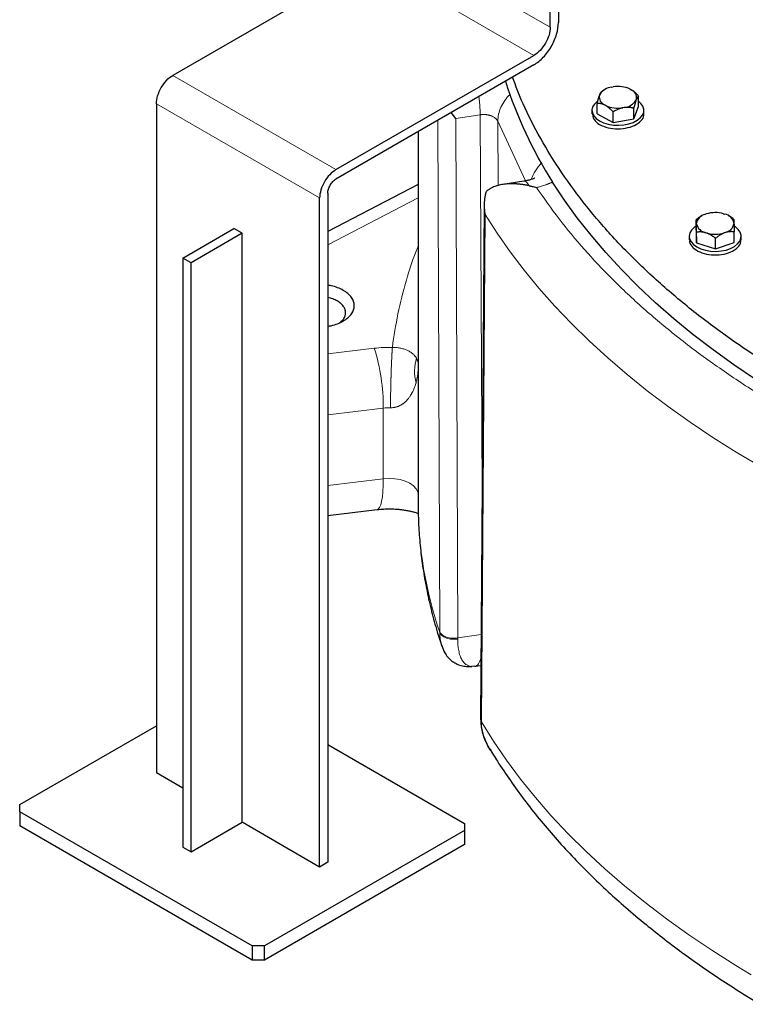
# Model space of a CAD drawing. Units: millimetres. Extents: x 0 to 420, y 0 to 297.
# Drawn here: x 329 to 342, y 87 to 104 of the extents above; entities that cross this region are included whole.
import ezdxf

# ---------------------------------------------------------------- set-up
doc = ezdxf.new("R2010")
doc.units = ezdxf.units.MM

msp = doc.modelspace()

# ---------------------------------------------------------------- linework, layer by layer
at = {"color": 8, "linetype": 'Continuous', "lineweight": 18}
for p, q in [((338.25194, 103.70956), (335.42351, 105.34238)), ((337.9691, 103.21967), (335.14067, 104.85248)), ((334.5396, 101.23986), (331.71117, 102.87267)), ((334.25675, 100.74996), (331.42832, 102.38277)), ((336.30334, 102.09474), (336.33889, 93.2324)), ((337.03725, 102.19113), (336.61332, 102.12555)), ((336.61332, 102.12555), (336.64901, 93.12429)), ((337.0728, 95.69114), (337.03725, 102.19113)), ((337.3435, 102.07825), (337.34959, 100.96533)), ((337.82297, 101.04526), (337.3435, 102.07824)), ((334.39817, 99.93774), (335.96245, 100.75092)), ((337.05804, 91.683), (337.12153, 100.4639)), ((335.20397, 98.1446), (334.39817, 98.04573)), ((334.39817, 96.99068), (335.35991, 97.10869)), ((335.35991, 95.88388), (335.35991, 97.10869)), ((335.35991, 95.88388), (334.39817, 95.76587)), ((336.33899, 93.21808), (336.33896, 93.23241)), ((337.05492, 93.18708), (336.64901, 93.12429)), ((337.05828, 91.66887), (337.04667, 91.71849)), ((337.05812, 91.68301), (337.05807, 91.66883))]:
    msp.add_line(p, q, dxfattribs=at)
at = {"color": 7, "linetype": 'Continuous', "lineweight": 25}
for p, q in [((338.25194, 103.70956), (338.25194, 105.30307)), ((335.14067, 104.85248), (331.71117, 102.87267)), ((338.39336, 104.61843), (338.39336, 103.79121)), ((334.5396, 101.23986), (337.9691, 103.21967)), ((337.9691, 103.05636), (334.5396, 101.07655)), ((339.16455, 102.60744), (339.15048, 102.60016)), ((339.1949, 102.626), (339.16414, 102.60823)), ((339.31707, 102.67039), (339.34277, 102.67493)), ((339.63676, 102.63575), (339.65642, 102.62517)), ((331.42832, 102.38277), (331.42832, 90.78785)), ((339.06606, 102.20535), (339.06606, 102.38907)), ((339.10525, 102.52789), (339.11129, 102.543)), ((339.74463, 102.45859), (339.73859, 102.44348)), ((339.78382, 102.33203), (339.78382, 102.51575)), ((336.61331, 102.12556), (336.53763, 102.22999)), ((338.97494, 102.26869), (338.97494, 102.20725)), ((338.98129, 102.20782), (338.9946, 102.1315)), ((339.06606, 102.20535), (339.34052, 102.0576)), ((339.21312, 102.35073), (339.19346, 102.36132)), ((339.34052, 102.0576), (339.34052, 102.24132)), ((339.53281, 102.31609), (339.50711, 102.31155)), ((339.6994, 102.12094), (339.78382, 102.33203)), ((339.6994, 102.12094), (339.6994, 102.30466)), ((339.87494, 102.20725), (339.87494, 102.26869)), ((339.34052, 102.0576), (339.6994, 102.12094)), ((335.96245, 101.89795), (335.96245, 95.46194)), ((337.79598, 101.03995), (337.43244, 100.98371)), ((335.96245, 100.98364), (334.39817, 100.17054)), ((334.25675, 89.15504), (334.25675, 100.74996)), ((334.39817, 100.8316), (334.39817, 89.23668)), ((337.10806, 100.63061), (337.04452, 91.72937)), ((340.78205, 100.1885), (340.78205, 100.37222)), ((340.88023, 100.44077), (340.8728, 100.43648)), ((340.93137, 100.46484), (340.95441, 100.47283)), ((341.25609, 100.47587), (341.27959, 100.46835)), ((341.34963, 100.4354), (341.34032, 100.44077)), ((331.88794, 99.70877), (332.77183, 100.21903)), ((332.91325, 100.13739), (332.77183, 100.21903)), ((340.78205, 100.1885), (340.7886, 99.97189)), ((340.78556, 100.29699), (340.78509, 100.3125)), ((340.7886, 99.97189), (340.7886, 100.15561)), ((341.43499, 100.31905), (341.43546, 100.30353)), ((341.4385, 99.97844), (341.4385, 100.16216)), ((332.91325, 100.13739), (332.02936, 99.62713)), ((332.91325, 89.93063), (332.91325, 100.13739)), ((340.66028, 100.08347), (340.66028, 100.02202)), ((340.96447, 100.14016), (340.94096, 100.14768)), ((341.11683, 99.86686), (341.11683, 100.05058)), ((341.28918, 100.15119), (341.26615, 100.1432)), ((341.56028, 100.02202), (341.56028, 100.08347)), ((340.7886, 99.97189), (341.11683, 99.86686)), ((341.11683, 99.86686), (341.4385, 99.97844)), ((332.02936, 99.62713), (331.88794, 99.70877)), ((331.88794, 99.70877), (331.88794, 89.50201)), ((332.02936, 89.42037), (332.02936, 99.62713)), ((334.39817, 95.24423), (335.25226, 95.34903)), ((336.37122, 92.99145), (336.3754, 92.9801)), ((336.94513, 92.63513), (336.88884, 92.63282)), ((336.94525, 92.63438), (336.96092, 92.63681)), ((336.9468, 92.6346), (337.05106, 92.64573)), ((336.95126, 92.63539), (336.95394, 92.63647)), ((337.04468, 91.73428), (337.04461, 91.71832)), ((329.05952, 90.23678), (331.42832, 91.60426)), ((334.39817, 91.2777), (336.76698, 89.91021)), ((331.88794, 90.52252), (331.42832, 90.78785)), ((329.05952, 90.11432), (329.05952, 90.23678)), ((333.09003, 87.78755), (329.05952, 90.11432)), ((329.05952, 90.11432), (329.05952, 89.86936)), ((332.02936, 89.42037), (332.91325, 89.93063)), ((334.25675, 89.15504), (332.91325, 89.93063)), ((333.09003, 87.54259), (329.05952, 89.86936)), ((336.76698, 89.78775), (333.30216, 87.78755)), ((336.76698, 89.91021), (336.76698, 89.78775)), ((336.76698, 89.78775), (336.76698, 89.54279)), ((331.88794, 89.50201), (332.02936, 89.42037)), ((336.76698, 89.54279), (333.30216, 87.54259)), ((334.39817, 89.23668), (334.25675, 89.15504)), ((333.30216, 87.78755), (333.09003, 87.78755)), ((333.09003, 87.78755), (333.09003, 87.54259)), ((333.30216, 87.54259), (333.30216, 87.78755)), ((333.30216, 87.54259), (333.09003, 87.54259))]:
    msp.add_line(p, q, dxfattribs=at)
at = {"color": 7, "linetype": 'Continuous', "lineweight": 25, "flags": 128}
for points in [[(339.07026, 102.42857), (339.06223, 102.42245), (339.01604, 102.37715), (338.98659, 102.32741), (338.97509, 102.27527), (338.982, 102.22286), (339.00705, 102.17233), (339.0492, 102.12574), (339.10674, 102.085)], [(339.10674, 102.085), (339.17731, 102.05178), (339.25801, 102.02745), (339.34555, 102.01299), (339.43634, 102.00899), (339.52666, 102.01564), (339.61282, 102.03264), (339.69129, 102.0593), (339.75885, 102.09454), (339.81274, 102.13691), (339.85075, 102.18467), (339.87134, 102.23587), (339.87364, 102.28842), (339.85758, 102.34016), (339.8238, 102.38897), (339.78382, 102.42542)], [(341.80951, 97.60288), (341.43405, 97.85643), (341.07249, 98.11662), (340.72518, 98.3832), (340.39247, 98.65592), (340.07466, 98.93449), (339.77209, 99.21867), (339.48503, 99.50816), (339.21378, 99.80268), (338.95858, 100.10195), (338.71971, 100.40567), (338.49738, 100.71356), (338.29181, 101.0253)], [(340.78205, 100.26118), (340.74757, 100.23722), (340.70138, 100.19193), (340.67193, 100.14219), (340.66042, 100.09005), (340.66734, 100.03764), (340.69238, 99.9871), (340.73454, 99.94051), (340.79208, 99.89978)], [(340.79208, 99.89978), (340.86265, 99.86656), (340.94335, 99.84222), (341.03089, 99.82776), (341.12168, 99.82377), (341.212, 99.83041), (341.29816, 99.84741), (341.37662, 99.87408), (341.44419, 99.90932), (341.49808, 99.95168), (341.53609, 99.99944), (341.55667, 100.05065), (341.55898, 100.10319), (341.54292, 100.15493), (341.50914, 100.20374), (341.45903, 100.24763), (341.4399, 100.26032)]]:
    msp.add_lwpolyline(points, dxfattribs=at)
at = {"color": 8, "linetype": 'Continuous', "lineweight": 18, "flags": 128}
for points in [[(341.89354, 96.0961), (341.47473, 96.34516), (341.06891, 96.6013), (340.67644, 96.86427), (340.29767, 97.13386), (339.93293, 97.40982), (339.58254, 97.69191), (339.24682, 97.97988), (338.92606, 98.27348), (338.62053, 98.57244), (338.33052, 98.87651), (338.05627, 99.18542), (337.79803, 99.49889), (337.55603, 99.81665), (337.33047, 100.13842), (337.12157, 100.46391)], [(335.96245, 95.6232), (335.9551, 95.65533), (335.92697, 95.71036), (335.88054, 95.76109), (335.81765, 95.80551), (335.74078, 95.84188), (335.65296, 95.86875), (335.55768, 95.88506), (335.45869, 95.89017), (335.35991, 95.88388)], [(335.25231, 95.34904), (335.27236, 95.35768), (335.29455, 95.38456), (335.3139, 95.42902), (335.33014, 95.4904), (335.34302, 95.56782), (335.35235, 95.66013), (335.35801, 95.766), (335.35991, 95.88388)], [(341.73511, 87.28829), (341.4659, 87.45028), (341.05183, 87.71212), (340.6517, 87.98109), (340.26589, 88.25694), (339.89475, 88.53942), (339.53861, 88.82826), (339.19781, 89.12321), (338.87266, 89.42399), (338.56347, 89.73032), (338.2705, 90.04192), (337.99404, 90.35851), (337.73433, 90.67979), (337.49162, 91.00547), (337.26614, 91.33525), (337.05807, 91.66883)]]:
    msp.add_lwpolyline(points, dxfattribs=at)
at = {"color": 7, "linetype": 'Continuous', "lineweight": 25}
for centre, radius, start, end in [((344.54455, 105.00898), 7.41394, 197.562808, 212.501608), ((339.34926, 102.38851), 0.28372, 96.513815, 147.006792), ((339.42505, 102.16975), 0.51183, 65.566371, 99.250535), ((339.60112, 102.48924), 0.14674, 347.94645, 67.863968), ((339.24876, 102.49724), 0.14674, 167.946928, 247.864968), ((339.50063, 102.59797), 0.28372, 276.513815, 327.006792), ((339.42483, 102.81671), 0.51182, 245.565789, 279.251117), ((341.11046, 99.95753), 0.53842, 74.307093, 106.847705), ((340.97696, 100.27467), 0.19556, 103.481202, 168.845663), ((341.23542, 100.26685), 0.20628, 14.656837, 77.635328), ((340.98514, 100.34919), 0.20629, 194.657994, 257.635413), ((341.24359, 100.34137), 0.19557, 283.481489, 348.845376), ((341.1101, 100.65849), 0.5384, 254.306502, 286.848296)]:
    msp.add_arc(centre, radius, start, end, dxfattribs=at)
at = {"color": 8, "linetype": 'Continuous', "lineweight": 18}
for centre, radius, start, end in [((338.6129, 100.83562), 0.72931, 135.005323, 161.049383), ((331.86749, 97.11268), 3.49241, 359.934587, 17.186045), ((335.46376, 96.25748), 0.85753, 88.597745, 96.956145), ((342.92854, 95.47738), 6.96611, 180.126997, 198.924475)]:
    msp.add_arc(centre, radius, start, end, dxfattribs=at)
at = {"color": 7, "linetype": 'Continuous', "lineweight": 25}
for points, knots in [([(337.9691, 103.05636), (338.02463, 103.08842), (338.08015, 103.13322), (338.18276, 103.24154), (338.22983, 103.30502), (338.30837, 103.44106), (338.33981, 103.51356), (338.38232, 103.65659), (338.39336, 103.72707), (338.39336, 103.7912)], [0, 0, 0, 0, 0.25, 0.25, 0.5, 0.5, 0.75, 0.75, 1, 1, 1, 1]), ([(338.25194, 103.70956), (338.25194, 103.66681), (338.24458, 103.61982), (338.21624, 103.52447), (338.19528, 103.47613), (338.14292, 103.38544), (338.11154, 103.34312), (338.04313, 103.27091), (338.00612, 103.24104), (337.9691, 103.21967)], [0, 0, 0, 0, 0.25, 0.25, 0.5, 0.5, 0.75, 0.75, 1, 1, 1, 1]), ([(331.42832, 102.38277), (331.42832, 102.42553), (331.43569, 102.47252), (331.46402, 102.56787), (331.48499, 102.61621), (331.53735, 102.7069), (331.56872, 102.74922), (331.63713, 102.82143), (331.67414, 102.8513), (331.71117, 102.87267)], [0, 0, 0, 0, 0.25, 0.25, 0.5, 0.5, 0.75, 0.75, 1, 1, 1, 1]), ([(342.60065, 97.52498), (342.34809, 97.67583), (341.84297, 97.97752), (341.14548, 98.46173), (340.49519, 98.96701), (339.8985, 99.49401), (339.35632, 100.04024), (338.87101, 100.60401), (338.44348, 101.18322), (338.07788, 101.77622), (337.79156, 102.32947), (337.65595, 102.68822), (337.59782, 102.84202)], [0, 0, 0, 0, 0.10256008, 0.20512014, 0.30768021, 0.41024029, 0.51280038, 0.61536044, 0.7179205, 0.82048061, 0.92304066, 1, 1, 1, 1]), ([(339.11129, 102.543), (339.11221, 102.54512), (339.11404, 102.54935), (339.11678, 102.55521), (339.11952, 102.56072), (339.12226, 102.56587), (339.125, 102.57068), (339.12775, 102.57517), (339.1318, 102.58127), (339.13717, 102.58823), (339.14384, 102.5952), (339.14823, 102.59848), (339.15048, 102.60016)], [0, 0, 0, 0, 0.06689428, 0.13370671, 0.20070137, 0.26813617, 0.33626037, 0.40531251, 0.47551869, 0.64341572, 0.81760832, 1, 1, 1, 1]), ([(339.65642, 102.62517), (339.65939, 102.62339), (339.66534, 102.61985), (339.67422, 102.61407), (339.6831, 102.60797), (339.69199, 102.6015), (339.70092, 102.59465), (339.7099, 102.5874), (339.72309, 102.57626), (339.74052, 102.56042), (339.76221, 102.53904), (339.77651, 102.52363), (339.78382, 102.51575)], [0, 0, 0, 0, 0.06689428, 0.13370671, 0.20070137, 0.26813617, 0.33626037, 0.40531251, 0.47551869, 0.64341572, 0.81760832, 1, 1, 1, 1]), ([(339.06606, 102.38907), (339.0672, 102.39394), (339.06944, 102.40354), (339.07282, 102.41752), (339.07616, 102.43096), (339.07947, 102.44386), (339.08275, 102.45623), (339.08654, 102.46999), (339.09085, 102.48484), (339.09567, 102.50038), (339.10046, 102.51484), (339.10365, 102.52354), (339.10525, 102.52789)], [0, 0, 0, 0, 0.09237273, 0.18248644, 0.27054462, 0.35677372, 0.44142369, 0.52476814, 0.64677723, 0.76578232, 0.88306576, 1, 1, 1, 1]), ([(339.19346, 102.36131), (339.19049, 102.36274), (339.18455, 102.3656), (339.17566, 102.36941), (339.16678, 102.37288), (339.15789, 102.37598), (339.14896, 102.37873), (339.13998, 102.38114), (339.12679, 102.3842), (339.10936, 102.38713), (339.08767, 102.3891), (339.07338, 102.38908), (339.06606, 102.38907)], [0, 0, 0, 0, 0.066894284, 0.13370671, 0.200701369, 0.268136169, 0.336260375, 0.405312508, 0.475518688, 0.643415722, 0.817608321, 1, 1, 1, 1]), ([(339.73859, 102.44348), (339.73767, 102.44102), (339.73584, 102.4361), (339.7331, 102.42828), (339.73036, 102.42013), (339.72763, 102.41161), (339.72489, 102.40269), (339.72213, 102.39337), (339.71808, 102.37919), (339.71271, 102.35933), (339.70604, 102.33294), (339.70165, 102.31423), (339.6994, 102.30466)], [0, 0, 0, 0, 0.06689428, 0.13370671, 0.20070137, 0.26813617, 0.33626037, 0.40531251, 0.47551869, 0.64341572, 0.81760832, 1, 1, 1, 1]), ([(339.78382, 102.51575), (339.78269, 102.51494), (339.78044, 102.51333), (339.77706, 102.51043), (339.77372, 102.50717), (339.77041, 102.50351), (339.76713, 102.49945), (339.76334, 102.49424), (339.75903, 102.4876), (339.75421, 102.47908), (339.74943, 102.46956), (339.74623, 102.46224), (339.74463, 102.45859)], [0, 0, 0, 0, 0.09237273, 0.18248644, 0.27054462, 0.35677372, 0.44142369, 0.52476814, 0.64677723, 0.76578231, 0.88306576, 1, 1, 1, 1]), ([(338.9946, 102.1315), (339.01829, 102.10013), (339.06567, 102.03738), (339.20897, 101.97225), (339.38054, 101.9421), (339.55974, 101.95256), (339.71955, 102.00181), (339.82913, 102.0822), (339.88028, 102.15709), (339.8705, 102.1989), (339.86859, 102.20708)], [0, 0, 0, 0, 0.13805975, 0.27611967, 0.41417903, 0.55223987, 0.69030091, 0.82835896, 0.96641916, 1, 1, 1, 1]), ([(339.34052, 102.24132), (339.33683, 102.24533), (339.32954, 102.25326), (339.31857, 102.26471), (339.30771, 102.27564), (339.29695, 102.28605), (339.28626, 102.29596), (339.27393, 102.30687), (339.25996, 102.3185), (339.24433, 102.33044), (339.22874, 102.34129), (339.21832, 102.34759), (339.21312, 102.35073)], [0, 0, 0, 0, 0.09237273, 0.18248644, 0.27054462, 0.35677372, 0.44142369, 0.52476814, 0.64677723, 0.76578231, 0.88306576, 1, 1, 1, 1]), ([(339.50711, 102.31155), (339.50322, 102.31069), (339.49545, 102.30898), (339.48382, 102.30595), (339.4722, 102.30259), (339.46058, 102.29885), (339.44891, 102.29473), (339.43717, 102.29024), (339.41993, 102.28315), (339.39713, 102.27268), (339.36878, 102.25797), (339.35008, 102.24696), (339.34052, 102.24132)], [0, 0, 0, 0, 0.06689428, 0.13370671, 0.20070137, 0.26813617, 0.33626037, 0.40531251, 0.47551869, 0.64341572, 0.81760832, 1, 1, 1, 1]), ([(339.6994, 102.30466), (339.69458, 102.30584), (339.68504, 102.30815), (339.67069, 102.31116), (339.6565, 102.31375), (339.64243, 102.31588), (339.62845, 102.31757), (339.61233, 102.319), (339.59405, 102.31988), (339.57359, 102.31979), (339.55322, 102.31865), (339.53961, 102.31694), (339.53281, 102.31609)], [0, 0, 0, 0, 0.092372728, 0.182486438, 0.270544624, 0.356773715, 0.441423688, 0.524768138, 0.646777234, 0.765782315, 0.883065764, 1, 1, 1, 1]), ([(334.53959, 101.23986), (334.50257, 101.21848), (334.46556, 101.18862), (334.39715, 101.1164), (334.36577, 101.07408), (334.31341, 100.98339), (334.29245, 100.93506), (334.26411, 100.8397), (334.25675, 100.79271), (334.25675, 100.74996)], [0, 0, 0, 0, 0.25, 0.25, 0.5, 0.5, 0.75, 0.75, 1, 1, 1, 1]), ([(334.39817, 100.8316), (334.39817, 100.85298), (334.40185, 100.87647), (334.41602, 100.92415), (334.4265, 100.94831), (334.45268, 100.99366), (334.46837, 101.01482), (334.50258, 101.05093), (334.52108, 101.06586), (334.53959, 101.07655)], [0, 0, 0, 0, 0.25, 0.25, 0.5, 0.5, 0.75, 0.75, 1, 1, 1, 1]), ([(337.98344, 101.09464), (337.98347, 101.09468), (337.98641, 101.09831), (337.96945, 101.08627), (337.92725, 101.07024), (337.8627, 101.05161), (337.81626, 101.04356), (337.79143, 101.03926)], [0, 0, 0, 0, 0.00261811, 0.24324399, 0.5677023, 0.76889829, 1, 1, 1, 1]), ([(337.14014, 100.85809), (337.13845, 100.85215), (337.135, 100.84007), (337.13034, 100.82147), (337.12598, 100.80212), (337.122, 100.78204), (337.11844, 100.76121), (337.11533, 100.73966), (337.1127, 100.71739), (337.11062, 100.69441), (337.10859, 100.6629), (337.10758, 100.62106), (337.10889, 100.57772), (337.11175, 100.53867), (337.11539, 100.50348), (337.11936, 100.47787), (337.12153, 100.4639)], [0, 0, 0, 0, 0.04650805, 0.09463923, 0.14439654, 0.19578269, 0.24880015, 0.30345117, 0.3597378, 0.41766192, 0.47722524, 0.59755486, 0.7329, 0.80403407, 0.89306771, 1, 1, 1, 1]), ([(337.88511, 100.96084), (337.87667, 100.96261), (337.85998, 100.96611), (337.8353, 100.97079), (337.81128, 100.975), (337.78791, 100.97873), (337.7652, 100.982), (337.74314, 100.98485), (337.72173, 100.98728), (337.70098, 100.98933), (337.68088, 100.99102), (337.66144, 100.99236), (337.64266, 100.99339), (337.59205, 100.99543), (337.51424, 100.99437), (337.41473, 100.98261), (337.32808, 100.96216), (337.26707, 100.9392), (337.22682, 100.91918), (337.20267, 100.90536), (337.18019, 100.89057), (337.15927, 100.87498), (337.14649, 100.86366), (337.14018, 100.85807)], [0, 0, 0, 0, 0.02987287, 0.0590443, 0.08751452, 0.11528376, 0.1423523, 0.16872043, 0.19438845, 0.2193567, 0.24362555, 0.26719539, 0.29006667, 0.31223985, 0.45285945, 0.58014146, 0.69847503, 0.80784714, 0.84821491, 0.88758386, 0.92598307, 0.96344386, 1, 1, 1, 1]), ([(337.88511, 100.96084), (337.89054, 100.95967), (337.90165, 100.95728), (337.91876, 100.9535), (337.94306, 100.94799), (337.97484, 100.94056), (338.0009, 100.93403), (338.01412, 100.93072)], [0, 0, 0, 0, 0.12834026, 0.26224924, 0.40165832, 0.69637094, 1, 1, 1, 1]), ([(340.87333, 100.43546), (340.86858, 100.43313), (340.83642, 100.41734), (340.80707, 100.39298), (340.78205, 100.37222)], [0, 0, 0, 0, 0.14786619, 1, 1, 1, 1]), ([(340.78509, 100.3125), (340.78502, 100.31467), (340.78488, 100.31902), (340.78468, 100.32506), (340.78447, 100.33075), (340.78426, 100.33608), (340.78404, 100.34107), (340.78382, 100.34574), (340.7835, 100.35211), (340.78309, 100.35941), (340.78257, 100.36682), (340.78223, 100.37039), (340.78205, 100.37222)], [0, 0, 0, 0, 0.06689428, 0.13370671, 0.20070137, 0.26813617, 0.33626037, 0.40531251, 0.47551869, 0.64341572, 0.81760832, 1, 1, 1, 1]), ([(341.43195, 100.37877), (341.40682, 100.39902), (341.38022, 100.42046), (341.35105, 100.43423), (341.34943, 100.435)], [0, 0, 0, 0, 0.94445052, 1, 1, 1, 1]), ([(341.43195, 100.37877), (341.43204, 100.37788), (341.43221, 100.37613), (341.43247, 100.373), (341.43273, 100.36952), (341.43299, 100.36565), (341.43325, 100.36137), (341.43354, 100.35591), (341.43387, 100.34899), (341.43423, 100.34015), (341.43461, 100.33032), (341.43487, 100.3228), (341.43499, 100.31905)], [0, 0, 0, 0, 0.09237273, 0.18248644, 0.27054462, 0.35677372, 0.44142369, 0.52476814, 0.64677723, 0.76578232, 0.88306576, 1, 1, 1, 1]), ([(340.7886, 100.15561), (340.78851, 100.16055), (340.78834, 100.1703), (340.78808, 100.1845), (340.78783, 100.19816), (340.78757, 100.21127), (340.78731, 100.22386), (340.78701, 100.23787), (340.78669, 100.253), (340.78633, 100.26886), (340.78594, 100.28362), (340.78569, 100.29254), (340.78556, 100.29699)], [0, 0, 0, 0, 0.09237273, 0.18248644, 0.27054462, 0.35677372, 0.44142369, 0.52476814, 0.64677723, 0.76578231, 0.88306576, 1, 1, 1, 1]), ([(340.94096, 100.14768), (340.93741, 100.14865), (340.9303, 100.15058), (340.91967, 100.15301), (340.90905, 100.15509), (340.89841, 100.15681), (340.88774, 100.15817), (340.877, 100.15919), (340.86123, 100.16019), (340.84038, 100.16041), (340.81445, 100.159), (340.79735, 100.15676), (340.7886, 100.15561)], [0, 0, 0, 0, 0.066894283, 0.13370671, 0.200701369, 0.268136169, 0.336260375, 0.405312508, 0.475518688, 0.643415722, 0.817608321, 1, 1, 1, 1]), ([(341.4385, 100.16216), (341.43418, 100.16268), (341.42563, 100.16372), (341.41276, 100.16479), (341.40004, 100.16547), (341.38743, 100.16572), (341.37491, 100.16553), (341.36045, 100.16479), (341.34407, 100.16322), (341.32573, 100.16037), (341.30747, 100.1565), (341.29527, 100.15296), (341.28918, 100.15119)], [0, 0, 0, 0, 0.09237273, 0.18248644, 0.27054462, 0.35677372, 0.44142369, 0.52476814, 0.64677723, 0.76578232, 0.88306576, 1, 1, 1, 1]), ([(341.43546, 100.30353), (341.43553, 100.30102), (341.43567, 100.29598), (341.43588, 100.28798), (341.43608, 100.27965), (341.4363, 100.27095), (341.43651, 100.26186), (341.43674, 100.25236), (341.43706, 100.23791), (341.43746, 100.21769), (341.43798, 100.19087), (341.43833, 100.17187), (341.4385, 100.16216)], [0, 0, 0, 0, 0.06689428, 0.13370671, 0.20070137, 0.26813617, 0.33626037, 0.40531251, 0.47551869, 0.64341572, 0.81760832, 1, 1, 1, 1]), ([(340.6684, 100.022), (340.66617, 100.00918), (340.65805, 99.96234), (340.69658, 99.91952), (340.72455, 99.88843)], [0, 0, 0, 0, 0.27379826, 1, 1, 1, 1]), ([(340.72455, 99.88843), (340.76068, 99.8613), (340.83294, 99.80703), (340.99933, 99.76385), (341.1782, 99.75855), (341.34862, 99.79377), (341.4796, 99.8637), (341.55431, 99.94586), (341.55276, 100.00121), (341.55216, 100.02245)], [0, 0, 0, 0, 0.15098953, 0.30197914, 0.4529694, 0.60395872, 0.75494737, 0.90593802, 1, 1, 1, 1]), ([(341.11683, 100.05058), (341.11241, 100.05402), (341.1037, 100.06081), (341.09057, 100.07055), (341.07759, 100.07979), (341.06472, 100.08853), (341.05194, 100.09677), (341.03719, 100.10576), (341.02049, 100.11522), (341.00178, 100.12472), (340.98314, 100.13315), (340.97069, 100.13783), (340.96447, 100.14016)], [0, 0, 0, 0, 0.09237273, 0.18248644, 0.27054462, 0.35677372, 0.44142369, 0.52476814, 0.64677723, 0.76578231, 0.88306576, 1, 1, 1, 1]), ([(341.26615, 100.1432), (341.26266, 100.14182), (341.25569, 100.13906), (341.24526, 100.13447), (341.23485, 100.12954), (341.22443, 100.12424), (341.21398, 100.11856), (341.20346, 100.11249), (341.18801, 100.10308), (341.16757, 100.08955), (341.14215, 100.07102), (341.1254, 100.0575), (341.11683, 100.05058)], [0, 0, 0, 0, 0.06689428, 0.13370671, 0.20070137, 0.26813617, 0.33626037, 0.40531251, 0.47551869, 0.64341572, 0.81760832, 1, 1, 1, 1]), ([(334.66644, 99.14805), (334.63458, 99.16429), (334.57085, 99.19675), (334.47777, 99.22679), (334.41747, 99.23637), (334.39817, 99.23944)], [0, 0, 0, 0, 0.40473153, 0.80946507, 1, 1, 1, 1]), ([(334.39817, 98.52602), (334.4175, 98.52908), (334.47786, 98.53862), (334.57002, 98.56921), (334.66947, 98.61557), (334.75074, 98.67296), (334.81121, 98.73821), (334.84844, 98.80906), (334.86099, 98.88272), (334.84849, 98.95644), (334.81099, 99.02713), (334.75155, 99.093), (334.69481, 99.1297), (334.66644, 99.14805)], [0, 0, 0, 0, 0.0449587, 0.140463, 0.23596693, 0.33147087, 0.42697516, 0.52247998, 0.61798323, 0.71348805, 0.80899188, 0.90449617, 1, 1, 1, 1]), ([(334.56039, 98.96436), (334.5361, 98.97714), (334.4875, 99.0027), (334.4274, 99.0185), (334.39818, 99.02693), (334.39817, 99.02693)], [0, 0, 0, 0, 0.49997868, 0.99995193, 1, 1, 1, 1]), ([(334.60835, 98.58989), (334.61319, 98.59318), (334.63918, 98.61088), (334.67097, 98.64944), (334.70061, 98.70349), (334.70999, 98.76028), (334.70046, 98.81695), (334.67159, 98.87134), (334.62587, 98.92201), (334.58222, 98.95024), (334.56039, 98.96436)], [0, 0, 0, 0, 0.031656076, 0.169991821, 0.308323988, 0.446661237, 0.584996859, 0.72332989, 0.861666245, 1, 1, 1, 1]), ([(335.96357, 95.46136), (335.96422, 95.36356), (335.96565, 95.14831), (335.98757, 94.81561), (336.02549, 94.46334), (336.08051, 94.1111), (336.15171, 93.75905), (336.24105, 93.40778), (336.31584, 93.14778), (336.36591, 93.00601), (336.37509, 92.97999)], [0, 0, 0, 0, 0.11695667, 0.25739292, 0.39826094, 0.53965082, 0.68164793, 0.82433215, 0.96777164, 1, 1, 1, 1]), ([(335.25215, 95.34894), (335.27115, 95.35111), (335.30959, 95.35551), (335.38034, 95.36037), (335.46679, 95.36274), (335.54731, 95.36037), (335.61841, 95.35535), (335.67827, 95.34916), (335.7466, 95.33921), (335.81406, 95.32631), (335.87835, 95.31066), (335.93015, 95.29557), (335.95661, 95.28588), (335.96637, 95.28231)], [0, 0, 0, 0, 0.07558706, 0.15297156, 0.27329559, 0.4048662, 0.45919728, 0.5486604, 0.64079641, 0.73844512, 0.83878147, 0.94057824, 1, 1, 1, 1]), ([(336.37462, 92.99295), (336.38891, 92.94968), (336.41333, 92.87574), (336.4755, 92.79196), (336.54105, 92.72794), (336.61932, 92.67787), (336.70676, 92.64428), (336.79961, 92.62749), (336.86195, 92.6306), (336.89299, 92.63216)], [0, 0, 0, 0, 0.18407277, 0.31457243, 0.44878562, 0.58586746, 0.72433529, 0.86274263, 1, 1, 1, 1]), ([(337.04488, 91.72575), (337.04817, 91.66538), (337.05424, 91.55396), (337.10691, 91.39452), (337.15178, 91.2922), (337.1805, 91.24464), (337.18458, 91.23788)], [0, 0, 0, 0, 0.37652581, 0.69494352, 0.95664118, 1, 1, 1, 1]), ([(337.22519, 91.1697), (337.21918, 91.17814), (337.18422, 91.22725), (337.13888, 91.31852), (337.09142, 91.4399), (337.0633, 91.5567), (337.05994, 91.6318), (337.05828, 91.66887)], [0, 0, 0, 0, 0.05385744, 0.31358989, 0.54606358, 0.77591808, 1, 1, 1, 1]), ([(337.20377, 91.20477), (337.24734, 91.13244), (337.35959, 90.94612), (337.55891, 90.65095), (337.79988, 90.31838), (338.05828, 89.99005), (338.33309, 89.6661), (338.62431, 89.347), (338.93161, 89.03313), (339.24357, 88.73549), (339.56944, 88.44356), (339.89682, 88.16776), (340.23681, 87.89807), (340.57573, 87.64395), (340.92548, 87.39568), (341.2863, 87.15377), (341.60914, 86.94702), (341.81576, 86.82362), (341.89487, 86.77638)], [0, 0, 0, 0, 0.04259588, 0.10974064, 0.17725278, 0.24510898, 0.31328195, 0.38174262, 0.45046049, 0.51940504, 0.58141142, 0.65051397, 0.71263954, 0.77480539, 0.83699492, 0.89919777, 0.96140489, 1, 1, 1, 1])]:
    msp.add_open_spline(points, degree=3, knots=knots, dxfattribs=at)
at = {"color": 8, "linetype": 'Continuous', "lineweight": 18}
for points, knots in [([(337.55934, 102.5472), (337.55812, 102.54617), (337.52022, 102.51416), (337.46295, 102.43786), (337.39431, 102.32232), (337.35168, 102.19967), (337.34623, 102.11872), (337.3435, 102.07824)], [0, 0, 0, 0, 0.008256041, 0.256192803, 0.504128499, 0.752064086, 1, 1, 1, 1]), ([(337.03725, 102.19113), (337.03641, 102.22909), (337.03473, 102.30502), (337.02675, 102.41283), (337.01833, 102.48111), (337.01528, 102.50573)], [0, 0, 0, 0, 0.38996979, 0.77993968, 1, 1, 1, 1]), ([(337.03725, 102.19113), (337.04094, 102.19167), (337.04839, 102.19275), (337.05984, 102.19398), (337.07161, 102.1949), (337.08369, 102.19548), (337.09604, 102.19569), (337.10866, 102.19551), (337.12149, 102.19493), (337.13451, 102.19392), (337.14767, 102.19246), (337.16094, 102.19055), (337.17426, 102.18815), (337.18759, 102.18525), (337.20087, 102.18185), (337.21404, 102.17792), (337.23636, 102.17027), (337.26723, 102.15643), (337.29338, 102.13907), (337.30975, 102.12484), (337.31902, 102.11557), (337.32816, 102.1047), (337.33684, 102.09217), (337.34121, 102.08303), (337.3435, 102.07825)], [0, 0, 0, 0, 0.02904646, 0.05869983, 0.08896055, 0.11982904, 0.1513057, 0.18339091, 0.21608501, 0.24938833, 0.28330119, 0.31782389, 0.3529567, 0.38869989, 0.42505372, 0.46201841, 0.4995942, 0.61872513, 0.74942212, 0.78829373, 0.83278815, 0.88290463, 0.93864225, 1, 1, 1, 1]), ([(337.88511, 100.96084), (337.87381, 100.97848), (337.85121, 101.01375), (337.82103, 101.03923), (337.80392, 101.0385), (337.79624, 101.03818)], [0, 0, 0, 0, 0.35535945, 0.71071523, 1, 1, 1, 1]), ([(338.29182, 101.02529), (338.28592, 101.02249), (338.27414, 101.01689), (338.25604, 101.00878), (338.23765, 101.00091), (338.21893, 100.99329), (338.19991, 100.98592), (338.18059, 100.97882), (338.15402, 100.96954), (338.12104, 100.95891), (338.08257, 100.94778), (338.04734, 100.93849), (338.02475, 100.9332), (338.01412, 100.93071)], [0, 0, 0, 0, 0.07071496, 0.14143474, 0.21215898, 0.28288754, 0.35362061, 0.42435812, 0.49509946, 0.64127738, 0.77415377, 0.89372776, 1, 1, 1, 1]), ([(348.05249, 94.75354), (347.81639, 94.81707), (347.27248, 94.96343), (346.44865, 95.22506), (345.57945, 95.53204), (344.73994, 95.86563), (343.9316, 96.22388), (343.15676, 96.60603), (342.4176, 97.01105), (341.71601, 97.43775), (341.05406, 97.88507), (340.43338, 98.35169), (339.85591, 98.83643), (339.32273, 99.33783), (338.83668, 99.85486), (338.3944, 100.38504), (338.14087, 100.74883), (338.01411, 100.93072)], [0, 0, 0, 0, 0.05194052, 0.11965995, 0.18737761, 0.25509701, 0.32281468, 0.39053409, 0.45825175, 0.52597116, 0.59368883, 0.66140819, 0.72912587, 0.79684526, 0.86456299, 0.93228195, 1, 1, 1, 1]), ([(335.51607, 98.15975), (335.54483, 98.35439), (335.60232, 98.74354), (335.75658, 99.32266), (335.87678, 99.71236), (335.96042, 99.90667), (335.96245, 99.91138)], [0, 0, 0, 0, 0.33060699, 0.66101938, 0.99177787, 1, 1, 1, 1]), ([(335.51637, 98.15975), (335.51611, 98.156), (335.51556, 98.14842), (335.51473, 98.1364), (335.51389, 98.12372), (335.51302, 98.11031), (335.51214, 98.09618), (335.51124, 98.08131), (335.51033, 98.06566), (335.5094, 98.04924), (335.50846, 98.03203), (335.5075, 98.01401), (335.50654, 97.99519), (335.50556, 97.97555), (335.50393, 97.94143), (335.50167, 97.89095), (335.4989, 97.82205), (335.49628, 97.7496), (335.49459, 97.69747), (335.49367, 97.66723), (335.49342, 97.65891), (335.49313, 97.64894), (335.4928, 97.6373), (335.49242, 97.62399), (335.49202, 97.60901), (335.49157, 97.59236), (335.4911, 97.57406), (335.49061, 97.55412), (335.49009, 97.53257), (335.48956, 97.50945), (335.48903, 97.48482), (335.48849, 97.45874), (335.48796, 97.43129), (335.48744, 97.40259), (335.48695, 97.37276), (335.48648, 97.34194), (335.48606, 97.3103), (335.48568, 97.27801), (335.48535, 97.24528), (335.48509, 97.21232), (335.4849, 97.17939), (335.48477, 97.1466), (335.48476, 97.12543), (335.48475, 97.11475)], [0, 0, 0, 0, 0.016375793, 0.033124029, 0.050247805, 0.067749735, 0.085631906, 0.103895825, 0.122542362, 0.141571703, 0.160983289, 0.180775764, 0.200946923, 0.221493656, 0.242411898, 0.305656527, 0.36988142, 0.434776775, 0.500012504, 0.50574783, 0.512894975, 0.521453107, 0.53142064, 0.542794928, 0.555571901, 0.569745653, 0.585307998, 0.602247977, 0.620551347, 0.640200041, 0.66117163, 0.683438787, 0.706968778, 0.731722996, 0.757656566, 0.784718031, 0.812849157, 0.841984864, 0.872053312, 0.902976151, 0.934668946, 0.967041775, 1, 1, 1, 1]), ([(335.51638, 98.15965), (335.51929, 98.15969), (335.52517, 98.15977), (335.53408, 98.15969), (335.54314, 98.15947), (335.55233, 98.15911), (335.56164, 98.15862), (335.57106, 98.15801), (335.58914, 98.1566), (335.61592, 98.15371), (335.64924, 98.14851), (335.6821, 98.1415), (335.71308, 98.13319), (335.74333, 98.12316), (335.77038, 98.11227), (335.7973, 98.09934), (335.82223, 98.08536), (335.84603, 98.06948), (335.87561, 98.04623), (335.89698, 98.02435), (335.91269, 98.00449), (335.92057, 97.99351), (335.92782, 97.98235), (335.9321, 97.97469), (335.93419, 97.97096)], [0, 0, 0, 0, 0.00899648, 0.01817866, 0.02756304, 0.03716457, 0.04699406, 0.05705944, 0.0673696, 0.10585016, 0.14779341, 0.1913855, 0.24318197, 0.29407287, 0.35444736, 0.41014775, 0.48361849, 0.55551984, 0.63266558, 0.80382426, 0.85111488, 0.89865252, 0.95060851, 1, 1, 1, 1]), ([(335.92677, 97.54787), (335.90816, 97.61679), (335.89889, 97.68949), (335.90142, 97.83355), (335.91321, 97.90478), (335.93418, 97.97096)], [0, 0, 0, 0, 0.5, 0.5, 1, 1, 1, 1]), ([(335.96203, 97.88257), (335.96197, 97.88428), (335.96134, 97.90062), (335.95328, 97.9302), (335.94032, 97.95786), (335.93418, 97.97096)], [0, 0, 0, 0, 0.057697608, 0.553526975, 1, 1, 1, 1]), ([(335.92676, 97.54787), (335.93245, 97.57064), (335.94461, 97.61932), (335.95513, 97.68876), (335.96156, 97.74948), (335.9622, 97.784), (335.96245, 97.79802)], [0, 0, 0, 0, 0.27530328, 0.58854378, 0.83280822, 1, 1, 1, 1]), ([(335.92676, 97.54787), (335.92543, 97.54306), (335.92065, 97.52581), (335.9091, 97.48878), (335.88718, 97.43003), (335.86284, 97.37937), (335.83953, 97.33908), (335.82171, 97.31078), (335.79208, 97.26999), (335.76117, 97.23563), (335.73517, 97.21169), (335.72207, 97.20051), (335.70845, 97.18978), (335.69427, 97.17952), (335.67955, 97.16979), (335.66426, 97.16064), (335.64843, 97.15214), (335.63204, 97.14434), (335.6151, 97.13731), (335.59762, 97.13112), (335.57965, 97.12582), (335.56126, 97.12147), (335.5425, 97.1181), (335.52344, 97.11582), (335.50416, 97.11457), (335.49121, 97.11468), (335.48475, 97.11474)], [0, 0, 0, 0, 0.02709337, 0.09713853, 0.20939656, 0.36209816, 0.39071156, 0.44736524, 0.53093552, 0.63904436, 0.6646819, 0.68998675, 0.71493884, 0.73952438, 0.76371746, 0.78747136, 0.81074943, 0.83353046, 0.85581187, 0.87761026, 0.89893708, 0.91980922, 0.94026739, 0.96038059, 0.98024993, 1, 1, 1, 1]), ([(336.33896, 93.23241), (336.34188, 93.224), (336.3463, 93.21541), (336.35853, 93.19835), (336.36635, 93.18988), (336.38545, 93.17371), (336.39672, 93.166), (336.4223, 93.15198), (336.4366, 93.14568), (336.46731, 93.13497), (336.48372, 93.13057), (336.51743, 93.12391), (336.53473, 93.12166), (336.569, 93.11922), (336.58597, 93.11905), (336.61861, 93.12046), (336.63428, 93.12205), (336.64899, 93.12431)], [0, 0, 0, 0, 0.125, 0.125, 0.25, 0.25, 0.375, 0.375, 0.5, 0.5, 0.625, 0.625, 0.75, 0.75, 0.875, 0.875, 1, 1, 1, 1]), ([(336.33918, 93.2181), (336.34054, 93.18094), (336.34329, 93.10557), (336.35611, 93.03101), (336.36911, 92.99696), (336.37122, 92.99145)], [0, 0, 0, 0, 0.449125084, 0.910846153, 1, 1, 1, 1]), ([(336.33918, 93.2181), (336.3421, 93.20948), (336.34652, 93.20066), (336.35875, 93.18314), (336.36656, 93.17444), (336.38565, 93.15781), (336.39692, 93.14988), (336.42248, 93.13544), (336.43677, 93.12894), (336.46746, 93.11788), (336.48385, 93.11332), (336.51754, 93.1064), (336.53482, 93.10403), (336.56908, 93.10144), (336.58604, 93.10121), (336.61867, 93.10256), (336.63432, 93.10414), (336.64903, 93.10641)], [0, 0, 0, 0, 0.125, 0.125, 0.25, 0.25, 0.375, 0.375, 0.5, 0.5, 0.625, 0.625, 0.75, 0.75, 0.875, 0.875, 1, 1, 1, 1]), ([(336.88884, 92.63282), (336.88601, 92.63266), (336.86018, 92.63122), (336.81801, 92.64787), (336.76394, 92.68456), (336.7204, 92.74164), (336.68757, 92.81426), (336.66526, 92.90088), (336.65088, 92.99789), (336.64965, 93.07092), (336.64905, 93.10636)], [0, 0, 0, 0, 0.01989141, 0.18127404, 0.33925593, 0.48627502, 0.62204658, 0.75572001, 0.88144737, 1, 1, 1, 1]), ([(336.95394, 92.63647), (336.96335, 92.63913), (336.98307, 92.6447), (337.00942, 92.67488), (337.03268, 92.72369), (337.0469, 92.76318), (337.05206, 92.79003), (337.05209, 92.7902)], [0, 0, 0, 0, 0.23266567, 0.48790108, 0.74313711, 0.99837266, 1, 1, 1, 1]), ([(337.05804, 91.683), (337.05313, 91.69276), (337.04512, 91.70868), (337.04557, 91.7252), (337.04575, 91.7316)], [0, 0, 0, 0, 0.61256219, 1, 1, 1, 1])]:
    msp.add_open_spline(points, degree=3, knots=knots, dxfattribs=at)
for points in [[(335.20397, 98.1446), (335.30669, 98.15721), (335.41175, 98.16229), (335.51667, 98.15973)], [(336.64905, 93.10637), (336.64905, 93.11231), (336.64904, 93.11828), (336.649, 93.12429)]]:
    msp.add_open_spline(points, degree=3, dxfattribs=at)

doc.saveas('drawing.dxf')
